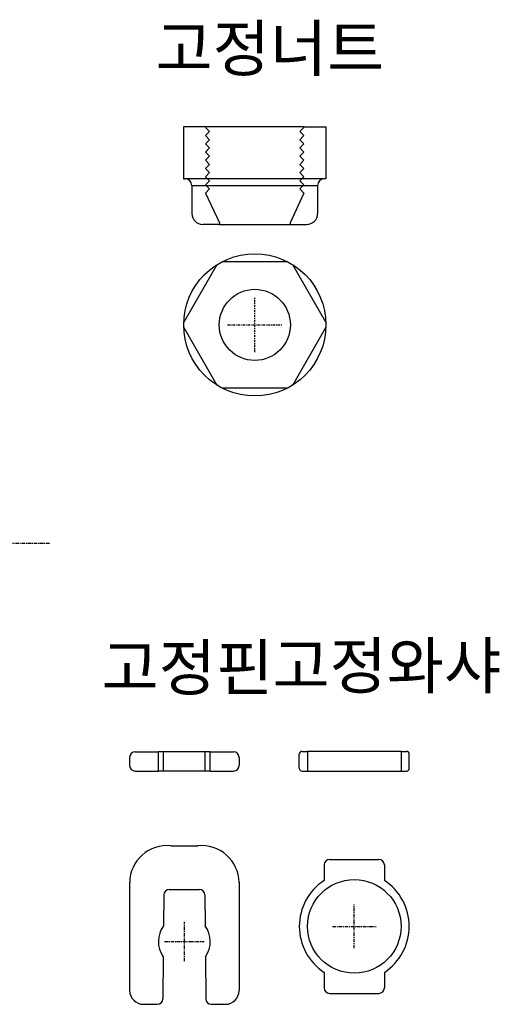
# Model space of a CAD drawing. Units: metres. Extents: x 2148 to 2808, y 1106 to 1543.
# Drawn here: x 2529 to 2582, y 1146 to 1254 of the extents above; entities that cross this region are included whole.
import ezdxf

# ---------------------------------------------------------------- set-up
doc = ezdxf.new("R2010")
doc.units = ezdxf.units.M
doc.linetypes.add('CENTER', pattern=[2, 1.25, -0.25, 0.25, -0.25])
for name, color, linetype in [('COCN', 4, 'Continuous'), ('COMM', 2, 'Continuous'), ('Text', 2, 'Continuous')]:
    doc.layers.add(name, color=color, linetype=linetype)
doc.styles.add('돋움', font='txt')

msp = doc.modelspace()

# ---------------------------------------------------------------- linework, layer by layer
at = {"layer": 'COCN', "linetype": 'CENTER', "ltscale": 0.2}
for p, q in [((2554.88, 1217.68), (2554.88, 1223.68)), ((2551.88, 1220.68), (2557.88, 1220.68))]:
    msp.add_line(p, q, dxfattribs=at)
at = {"layer": 'COCN', "linetype": 'CENTER', "ltscale": 0.3}
for p, q in [((2427.36, 1196.72), (2532.47, 1196.72)), ((2565.79, 1152.28), (2565.79, 1157.08)), ((2547.15, 1150.87), (2547.15, 1155.19)), ((2563.39, 1154.68), (2568.19, 1154.68)), ((2544.99, 1153.03), (2549.31, 1153.03))]:
    msp.add_line(p, q, dxfattribs=at)
at = {"layer": 'COMM'}
for p, q in [((2547.07, 1242.42), (2547.07, 1236.72)), ((2549.47, 1242.42), (2547.07, 1242.42)), ((2560.27, 1242.42), (2549.47, 1242.42)), ((2560.27, 1242.42), (2562.67, 1242.42)), ((2562.67, 1242.42), (2562.67, 1236.72)), ((2549.47, 1242.34), (2549.92, 1241.89)), ((2549.92, 1241.89), (2549.47, 1241.44)), ((2549.47, 1241.44), (2549.92, 1240.99)), ((2560.27, 1242.34), (2559.82, 1241.89)), ((2559.82, 1241.89), (2560.27, 1241.44)), ((2560.27, 1241.44), (2559.82, 1240.99)), ((2549.92, 1240.99), (2549.47, 1240.54)), ((2549.47, 1240.54), (2549.92, 1240.09)), ((2559.82, 1240.99), (2560.27, 1240.54)), ((2560.27, 1240.54), (2559.82, 1240.09)), ((2549.92, 1240.09), (2549.47, 1239.64)), ((2549.47, 1239.64), (2549.92, 1239.19)), ((2549.92, 1239.19), (2549.47, 1238.74)), ((2559.82, 1240.09), (2560.27, 1239.64)), ((2560.27, 1239.64), (2559.82, 1239.19)), ((2559.82, 1239.19), (2560.27, 1238.74)), ((2549.47, 1238.74), (2549.92, 1238.29)), ((2549.92, 1238.29), (2549.47, 1237.84)), ((2560.27, 1238.74), (2559.82, 1238.29)), ((2559.82, 1238.29), (2560.27, 1237.84)), ((2549.47, 1237.84), (2549.92, 1237.39)), ((2549.92, 1237.39), (2549.47, 1236.94)), ((2560.27, 1237.84), (2559.82, 1237.39)), ((2559.82, 1237.39), (2560.27, 1236.94)), ((2562.67, 1236.72), (2547.07, 1236.72)), ((2547.07, 1236.72), (2547.22, 1236.72)), ((2547.97, 1235.97), (2561.77, 1235.97)), ((2547.97, 1235.97), (2547.97, 1232.89)), ((2549.47, 1236.94), (2549.92, 1236.49)), ((2549.92, 1236.49), (2549.47, 1236.04)), ((2549.47, 1236.04), (2549.92, 1235.59)), ((2560.27, 1236.94), (2559.82, 1236.49)), ((2559.82, 1236.49), (2560.27, 1236.04)), ((2560.27, 1236.04), (2559.82, 1235.59)), ((2561.77, 1235.97), (2561.77, 1232.89)), ((2562.67, 1236.72), (2562.52, 1236.72)), ((2549.92, 1235.59), (2549.47, 1235.14)), ((2549.47, 1235.14), (2551.01, 1231.88)), ((2560.27, 1235.14), (2558.75, 1231.88)), ((2559.82, 1235.59), (2560.27, 1235.14)), ((2551.01, 1231.69), (2549.17, 1231.69)), ((2551.01, 1231.88), (2551.01, 1231.69)), ((2551.01, 1231.69), (2558.75, 1231.69)), ((2558.75, 1231.88), (2558.75, 1231.69)), ((2558.75, 1231.69), (2560.57, 1231.69)), ((2550.73, 1227.28), (2547.09, 1220.98)), ((2558.52, 1227.58), (2551.25, 1227.58)), ((2562.68, 1220.98), (2559.04, 1227.28)), ((2547.09, 1220.38), (2550.73, 1214.08)), ((2559.04, 1214.08), (2562.68, 1220.38)), ((2551.25, 1213.78), (2558.52, 1213.78)), ((2541.15, 1173.23), (2541.15, 1172.33)), ((2541.75, 1173.83), (2544.3, 1173.83)), ((2544.3, 1171.73), (2544.3, 1173.83)), ((2550, 1173.83), (2544.3, 1173.83)), ((2544.87, 1171.73), (2544.87, 1173.83)), ((2549.43, 1171.73), (2549.43, 1173.83)), ((2550, 1173.83), (2552.55, 1173.83)), ((2550, 1171.73), (2550, 1173.83)), ((2553.15, 1173.23), (2553.15, 1172.33)), ((2559.76, 1172.03), (2559.76, 1173.58)), ((2560.06, 1173.88), (2560.66, 1173.88)), ((2560.66, 1173.88), (2560.66, 1171.73)), ((2570.92, 1173.88), (2560.66, 1173.88)), ((2570.92, 1173.88), (2570.92, 1171.73)), ((2570.92, 1173.88), (2571.52, 1173.88)), ((2571.82, 1172.03), (2571.82, 1173.58)), ((2541.75, 1171.73), (2544.3, 1171.73)), ((2550, 1171.73), (2544.3, 1171.73)), ((2550, 1171.73), (2552.55, 1171.73)), ((2560.06, 1171.73), (2560.66, 1171.73)), ((2560.66, 1171.73), (2570.92, 1171.73)), ((2570.92, 1171.73), (2571.52, 1171.73)), ((2545.65, 1163.53), (2548.65, 1163.53)), ((2562.49, 1161.43), (2562.49, 1159.73)), ((2563.09, 1162.03), (2568.49, 1162.03)), ((2569.09, 1161.43), (2569.09, 1159.73)), ((2541.15, 1159.52), (2541.15, 1147.63)), ((2553.15, 1159.52), (2553.15, 1147.63)), ((2544.9, 1158.14), (2544.87, 1154.74)), ((2545.5, 1158.73), (2548.8, 1158.73)), ((2549.4, 1158.14), (2549.43, 1154.74)), ((2544.84, 1151.36), (2544.8, 1146.73)), ((2549.46, 1151.36), (2549.5, 1146.73)), ((2562.49, 1149.63), (2562.49, 1147.93)), ((2569.09, 1149.63), (2569.09, 1147.93)), ((2563.09, 1147.33), (2568.49, 1147.33)), ((2542.65, 1146.13), (2544.2, 1146.13)), ((2550.1, 1146.13), (2551.65, 1146.13))]:
    msp.add_line(p, q, dxfattribs=at)
for centre, radius in [((2554.88, 1220.68), 7.8), ((2554.88, 1220.68), 3.9), ((2565.79, 1154.68), 5.13)]:
    msp.add_circle(centre, radius, dxfattribs=at)
for centre, radius, start, end in [((2547.22, 1235.97), 0.75, 0, 90), ((2562.52, 1235.97), 0.75, 90, 180), ((2549.17, 1232.89), 1.2, 180, 270), ((2560.57, 1232.89), 1.2, 270, 0), ((2541.75, 1173.23), 0.6, 90, 180), ((2552.55, 1173.23), 0.6, 0, 90), ((2560.06, 1173.58), 0.3, 90, 180), ((2571.52, 1173.58), 0.3, 0, 90), ((2541.75, 1172.33), 0.6, 180, 270), ((2552.55, 1172.33), 0.6, 270, 0), ((2560.06, 1172.03), 0.3, 180, 270), ((2571.52, 1172.03), 0.3, 270, 0), ((2545.26, 1159.44), 4.11, 84.5106, 178.9582), ((2549.04, 1159.44), 4.11, 1.0418, 95.4894), ((2563.09, 1161.43), 0.6, 90, 180), ((2568.49, 1161.43), 0.6, 0, 90), ((2565.79, 1154.68), 6.03, 123.1795, 236.8205), ((2565.79, 1154.68), 6.03, 303.1795, 56.8205), ((2545.5, 1158.13), 0.6, 90, 179.5), ((2548.8, 1158.13), 0.6, 0.5, 90), ((2547.15, 1153.03), 2.85, 143.1176, 215.8824), ((2547.15, 1153.03), 2.85, 324.1176, 36.8824), ((2542.65, 1147.63), 1.5, 180, 270), ((2551.65, 1147.63), 1.5, 270, 0), ((2563.09, 1147.93), 0.6, 180, 270), ((2568.49, 1147.93), 0.6, 270, 0), ((2544.2, 1146.73), 0.6, 270, 359.5), ((2550.1, 1146.73), 0.6, 180.5, 270)]:
    msp.add_arc(centre, radius, start, end, dxfattribs=at)

# ---------------------------------------------------------------- texts
at = {"layer": 'Text', "color": 7, "style": '돋움'}
for s, p in [('고정너트', (2543.98, 1248.52)), ('고정핀', (2538.07, 1180.59)), ('고정와샤', (2556.81, 1180.78))]:
    msp.add_text(s, height=5, dxfattribs=at).set_placement(p)

doc.saveas('drawing.dxf')
